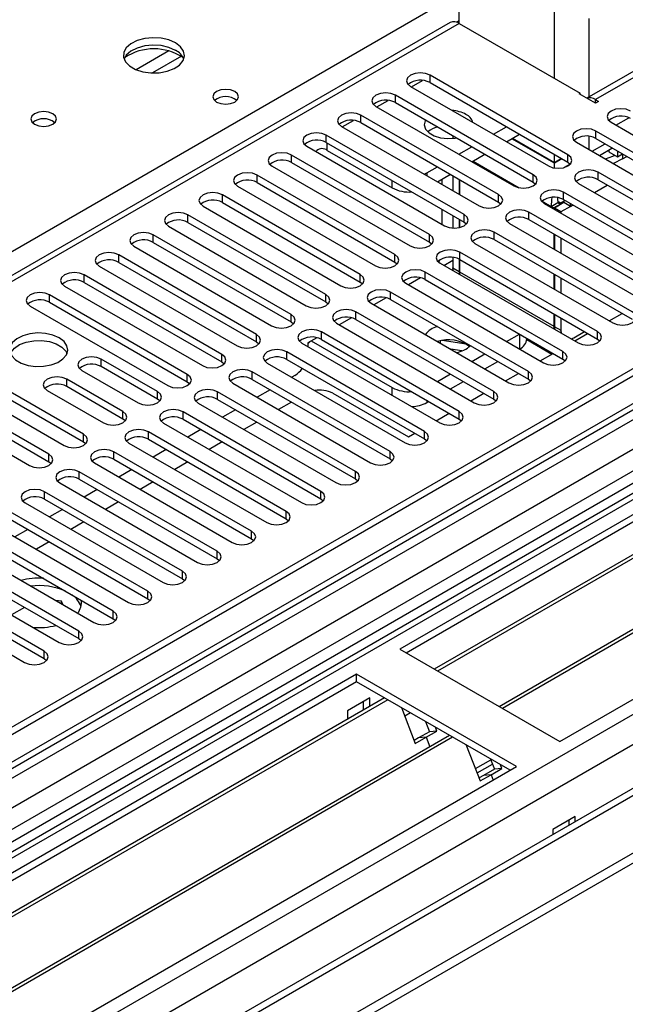
# Model space of a CAD drawing. Units: millimetres. Extents: x 3 to 7353, y 8 to 10403.
# Drawn here: x 1636 to 1735, y 869 to 1030 of the extents above; entities that cross this region are included whole.
import ezdxf

# ---------------------------------------------------------------- set-up
doc = ezdxf.new("R2010")
doc.units = ezdxf.units.MM
doc.header["$LTSCALE"] = 35

msp = doc.modelspace()

# ---------------------------------------------------------------- linework, layer by layer
at = {"color": 7, "linetype": 'Continuous', "lineweight": 25}
for p, q in [((2639.097, 1493.608), (961.84, 525.348)), ((2640.158, 1492.996), (962.9, 524.736)), ((961.486, 445.951), (2766.73, 1488.096)), ((961.486, 444.318), (2766.73, 1486.463)), ((963.34, 519.483), (2639.536, 1487.131)), ((2622.309, 1463.499), (960.077, 503.913)), ((2646.54, 1429.284), (1003.754, 480.924)), ((1934.112, 1062.747), (1698.291, 926.611)), ((1934.112, 1061.522), (1699.352, 925.999)), ((1938.702, 1058.872), (1703.943, 923.349)), ((1939.22, 1058.574), (1704.46, 923.05)), ((1949.316, 1052.745), (1714.557, 917.222)), ((1949.833, 1052.447), (1715.074, 916.923)), ((1724.454, 911.508), (1960.275, 1047.644)), ((1778.993, 1045.649), (1728.879, 1016.719)), ((1708.017, 1028.967), (1708.017, 1040.317)), ((1706.514, 1029.117), (982.881, 611.373)), ((1708.014, 1028.969), (1727.813, 1017.539)), ((1725.78, 1007.487), (1703.241, 1020.498)), ((1703.241, 1019.274), (1725.78, 1006.262)), ((1700.059, 1018.661), (1722.598, 1005.65)), ((1720.123, 1004.221), (1697.584, 1017.233)), ((1727.636, 1017.437), (1727.813, 1017.539)), ((1730.288, 1015.906), (1727.636, 1017.437)), ((1727.813, 1017.335), (1727.813, 1017.539)), ((1730.288, 1016.518), (1730.818, 1016.212)), ((1730.818, 1016.212), (1730.288, 1015.906)), ((1694.402, 1015.396), (1716.941, 1002.384)), ((1697.584, 1016.008), (1720.123, 1002.996)), ((1714.466, 1000.956), (1691.927, 1013.967)), ((1733.648, 1012.334), (1735.747, 1013.545)), ((1688.746, 1012.13), (1711.285, 999.119)), ((1691.927, 1012.742), (1714.466, 999.731)), ((1713.636, 1010.824), (1715.758, 1012.048)), ((1758.926, 994.884), (1730.376, 1011.365)), ((1732.851, 1012.794), (1761.401, 996.312)), ((1708.81, 997.69), (1686.271, 1010.701)), ((1706.953, 1010.599), (1706.953, 1010.17)), ((1715.758, 1009.599), (1717.879, 1010.823)), ((1723.573, 1006.105), (1716.64, 1010.108)), ((1723.573, 1006.187), (1716.71, 1010.149)), ((1730.376, 1010.14), (1758.926, 993.659)), ((1683.089, 1008.865), (1705.628, 995.853)), ((1686.271, 1009.477), (1708.81, 996.465)), ((1686.447, 1008.19), (1697.054, 1002.067)), ((1707.979, 1007.558), (1710.101, 1008.782)), ((1727.194, 1009.528), (1755.744, 993.047)), ((1730.934, 1007.369), (1732.998, 1008.56)), ((1732.483, 1008.263), (1732.483, 1007.983)), ((1733.897, 1008.108), (1733.897, 1007.166)), ((1703.153, 994.424), (1680.614, 1007.436)), ((1710.101, 1006.333), (1712.222, 1007.558)), ((1723.573, 1006.187), (1723.573, 1007.536)), ((1724.742, 1006.861), (1723.573, 1006.187)), ((1724.813, 1006.821), (1723.573, 1006.105)), ((1732.483, 1007.983), (1733.897, 1007.166)), ((1734.746, 1006.799), (1733.221, 1006.049)), ((1733.897, 1007.166), (1734.712, 1007.637)), ((1734.746, 1006.799), (1735.455, 1007.208)), ((1677.432, 1005.599), (1699.971, 992.587)), ((1680.614, 1006.211), (1703.153, 993.2)), ((1702.711, 1004.516), (1704.444, 1005.517)), ((1723.573, 1005.319), (1723.573, 1006.105)), ((1726.163, 1005.967), (1725.189, 1005.405)), ((1725.78, 1006.262), (1726.173, 1005.956)), ((1697.496, 991.159), (1674.957, 1004.17)), ((1702.296, 1004.308), (1702.711, 1004.516)), ((1704.444, 1003.067), (1706.565, 1004.292)), ((1705.186, 1003.495), (1705.186, 1002.639)), ((1706.953, 1004.068), (1706.953, 1001.619)), ((1706.956, 1004.066), (1706.956, 1001.617)), ((1708.014, 1003.456), (1708.014, 1001.007)), ((1708.017, 1003.454), (1708.017, 1001.005)), ((1708.085, 1003.415), (1708.085, 1000.966)), ((1708.088, 1003.413), (1708.088, 1000.964)), ((1753.269, 991.618), (1730.73, 1004.629)), ((1730.73, 1003.405), (1753.269, 990.393)), ((1671.775, 1002.333), (1694.314, 989.322)), ((1674.957, 1002.945), (1697.496, 989.934)), ((1720.123, 1002.996), (1720.517, 1002.69)), ((1727.548, 1002.793), (1750.087, 989.781)), ((1691.839, 987.893), (1669.3, 1000.905)), ((1747.612, 988.352), (1725.073, 1001.364)), ((1725.073, 1000.139), (1747.612, 987.127)), ((1725.134, 999.657), (1725.181, 1000.077)), ((1666.118, 999.068), (1688.657, 986.056)), ((1669.3, 999.68), (1691.839, 986.668)), ((1705.186, 998.557), (1705.186, 996.108)), ((1714.466, 999.731), (1714.86, 999.425)), ((1721.891, 999.527), (1744.43, 986.515)), ((1723.073, 999.045), (1724.134, 999.657)), ((1723.073, 999.045), (1723.503, 998.797)), ((1724.563, 999.41), (1723.503, 998.797)), ((1723.503, 998.797), (1723.503, 998.597)), ((1725.134, 999.657), (1723.573, 998.756)), ((1724.634, 998.144), (1723.573, 998.756)), ((1723.573, 998.756), (1723.573, 998.556)), ((1724.134, 999.657), (1724.563, 999.41)), ((1724.631, 999.615), (1724.485, 999.455)), ((1724.563, 999.41), (1724.563, 999.328)), ((1724.793, 999.461), (1724.631, 999.615)), ((1726.195, 999.045), (1724.634, 998.144)), ((1726.195, 999.045), (1725.134, 999.657)), ((1726.195, 999.045), (1726.194, 999.492)), ((1686.182, 984.627), (1663.643, 997.639)), ((1706.953, 997.537), (1706.953, 995.482)), ((1706.956, 997.535), (1706.956, 995.481)), ((1708.014, 996.924), (1708.014, 995.557)), ((1708.017, 996.923), (1708.017, 995.557)), ((1708.085, 996.884), (1708.085, 995.573)), ((1708.088, 996.882), (1708.088, 995.573)), ((1741.955, 985.087), (1719.416, 998.098)), ((1719.416, 996.873), (1741.955, 983.862)), ((1724.634, 998.144), (1724.634, 997.943)), ((1660.461, 995.802), (1683, 982.791)), ((1663.643, 996.414), (1686.182, 983.403)), ((1708.81, 996.465), (1709.203, 996.159)), ((1716.234, 996.261), (1738.773, 983.25)), ((1802.943, 994.169), (998.564, 529.811)), ((1680.525, 981.362), (1657.986, 994.373)), ((1736.298, 981.821), (1713.759, 994.833)), ((1713.759, 993.608), (1736.298, 980.596)), ((1723.5, 994.516), (1723.5, 992.067)), ((1723.503, 994.514), (1723.503, 992.065)), ((1723.57, 994.475), (1723.57, 992.026)), ((1723.573, 994.474), (1723.573, 992.025)), ((1724.631, 993.863), (1724.631, 991.414)), ((1724.634, 993.861), (1724.634, 991.412)), ((1804.711, 993.148), (998.609, 527.796)), ((1654.804, 992.536), (1677.343, 979.525)), ((1657.986, 993.148), (1680.525, 980.137)), ((1703.153, 993.2), (1703.546, 992.893)), ((1710.577, 992.996), (1733.116, 979.984)), ((1674.869, 978.096), (1652.329, 991.108)), ((1706.953, 990.697), (1706.953, 988.999)), ((1706.956, 990.697), (1706.956, 988.555)), ((1708.014, 990.39), (1708.014, 988.387)), ((1708.017, 990.389), (1708.017, 987.942)), ((1708.085, 990.352), (1708.085, 988.346)), ((1708.088, 990.351), (1708.088, 987.902)), ((1730.642, 978.555), (1708.103, 991.567)), ((1708.103, 990.342), (1730.642, 977.331)), ((1649.148, 989.271), (1671.687, 976.259)), ((1652.329, 989.883), (1674.869, 976.871)), ((1697.496, 989.934), (1697.889, 989.628)), ((1704.921, 989.73), (1727.46, 976.718)), ((1705.499, 989.396), (1706.953, 990.235)), ((1706.956, 988.874), (1706.953, 988.999)), ((1669.212, 974.831), (1646.673, 987.842)), ((1701.709, 987.36), (1699.711, 986.206)), ((1724.985, 975.29), (1702.446, 988.301)), ((1702.446, 987.076), (1724.985, 974.065)), ((1708.088, 988.221), (1708.085, 988.346)), ((1723.5, 987.985), (1723.5, 985.536)), ((1723.503, 987.983), (1723.503, 985.534)), ((1723.57, 987.944), (1723.57, 985.495)), ((1723.573, 987.942), (1723.573, 985.493)), ((1724.631, 987.332), (1724.631, 984.883)), ((1724.634, 987.33), (1724.634, 984.881)), ((1643.491, 986.005), (1666.03, 972.994)), ((1646.673, 986.617), (1669.212, 973.606)), ((1691.839, 986.668), (1692.232, 986.362)), ((1699.264, 986.464), (1721.803, 973.453)), ((1663.555, 971.565), (1641.016, 984.576)), ((1696.052, 984.094), (1694.054, 982.94)), ((1719.328, 972.024), (1696.789, 985.036)), ((1637.834, 982.74), (1660.373, 969.728)), ((1641.016, 983.352), (1663.555, 970.34)), ((1686.182, 983.403), (1686.575, 983.097)), ((1693.607, 983.199), (1716.146, 970.187)), ((1696.789, 983.811), (1719.328, 970.799)), ((1690.396, 980.828), (1688.397, 979.675)), ((1713.671, 968.759), (1691.132, 981.77)), ((1723.5, 981.453), (1723.5, 979.447)), ((1723.503, 981.452), (1723.503, 979.003)), ((1723.57, 981.413), (1723.57, 979.406)), ((1723.573, 981.411), (1723.573, 978.962)), ((1724.631, 980.8), (1724.631, 978.794)), ((1724.634, 980.799), (1724.634, 978.35)), ((1732.557, 980.307), (1734.678, 981.532)), ((1680.525, 980.137), (1680.919, 979.831)), ((1687.95, 979.933), (1710.489, 966.922)), ((1691.132, 980.545), (1713.671, 967.534)), ((1723.573, 979.282), (1723.57, 979.406)), ((1684.739, 977.563), (1683.265, 976.712)), ((1708.014, 965.493), (1685.475, 978.504)), ((1715.763, 976.94), (1717.884, 978.164)), ((1719.085, 977.365), (1719.085, 977.471)), ((1726.752, 977.569), (1728.491, 978.572)), ((1726.9, 977.042), (1729.021, 978.266)), ((1674.869, 976.871), (1675.262, 976.565)), ((1682.293, 976.667), (1704.832, 963.656)), ((1683.265, 976.712), (1683.265, 976.106)), ((1683.831, 977.039), (1697.054, 969.405)), ((1685.475, 977.28), (1708.014, 964.268)), ((1704.629, 976.986), (1704.499, 976.911)), ((1704.936, 976.659), (1704.936, 977.059)), ((1709.134, 976.514), (1705.247, 977.115)), ((1719.081, 977.262), (1723.181, 974.895)), ((1730.642, 977.331), (1731.035, 977.025)), ((1646.584, 961.768), (1624.045, 974.78)), ((1702.357, 962.227), (1679.818, 975.239)), ((1708.458, 975.394), (1706.64, 975.675)), ((1710.106, 973.674), (1712.227, 974.899)), ((1717.884, 975.715), (1717.914, 975.732)), ((1721.243, 973.776), (1723.364, 975.001)), ((1620.863, 972.943), (1643.402, 959.931)), ((1624.045, 973.555), (1646.584, 960.543)), ((1658.683, 968.752), (1649.49, 974.059)), ((1658.683, 967.527), (1649.49, 972.834)), ((1669.212, 973.606), (1669.605, 973.3)), ((1676.636, 973.402), (1699.175, 960.39)), ((1679.818, 974.014), (1702.357, 961.002)), ((1712.227, 972.449), (1714.349, 973.674)), ((1724.985, 974.065), (1725.378, 973.759)), ((1640.927, 958.502), (1618.388, 971.514)), ((1646.308, 972.222), (1655.501, 966.915)), ((1696.7, 958.962), (1674.161, 971.973)), ((1681.144, 971.405), (1680.62, 971.102)), ((1704.449, 970.408), (1706.57, 971.633)), ((1715.586, 970.51), (1717.707, 971.735)), ((1615.206, 969.677), (1637.745, 956.665)), ((1618.388, 970.289), (1640.927, 957.278)), ((1653.026, 965.487), (1643.833, 970.793)), ((1653.026, 964.262), (1643.833, 969.568)), ((1663.555, 970.34), (1663.948, 970.034)), ((1670.979, 970.136), (1693.518, 957.125)), ((1674.161, 970.748), (1696.7, 957.737)), ((1706.571, 969.184), (1708.692, 970.408)), ((1719.328, 970.799), (1719.721, 970.493)), ((1640.652, 968.956), (1649.844, 963.65)), ((1691.044, 955.696), (1668.505, 968.708)), ((1677.084, 969.061), (1674.963, 967.837)), ((1687.331, 968.486), (1699.706, 961.343)), ((1709.929, 967.245), (1712.05, 968.469)), ((1659.076, 967.221), (1658.683, 967.527)), ((1665.323, 966.871), (1687.862, 953.859)), ((1668.505, 967.483), (1691.044, 954.471)), ((1680.584, 967.041), (1678.463, 965.816)), ((1702.711, 966.955), (1703.035, 967.143)), ((1713.671, 967.534), (1714.064, 967.228)), ((1685.387, 952.43), (1662.848, 965.442)), ((1671.427, 965.795), (1669.306, 964.571)), ((1704.272, 963.979), (1706.393, 965.204)), ((1653.419, 963.956), (1653.026, 964.262)), ((1659.666, 963.605), (1682.205, 950.593)), ((1662.848, 964.217), (1685.387, 951.206)), ((1674.927, 963.775), (1672.806, 962.55)), ((1708.014, 964.268), (1708.407, 963.962)), ((1679.73, 949.165), (1657.191, 962.176)), ((1665.77, 962.53), (1663.649, 961.305)), ((1699.706, 961.343), (1700.737, 961.938)), ((1646.584, 960.543), (1646.978, 960.237)), ((1654.009, 960.339), (1676.548, 947.328)), ((1657.191, 960.951), (1679.73, 947.94)), ((1669.27, 960.509), (1667.149, 959.285)), ((1702.357, 961.002), (1702.751, 960.696)), ((1674.073, 945.899), (1651.534, 958.911)), ((1660.114, 959.264), (1657.992, 958.04)), ((1640.927, 957.278), (1641.321, 956.972)), ((1648.352, 957.074), (1670.891, 944.062)), ((1651.534, 957.686), (1674.073, 944.674)), ((1663.613, 957.244), (1661.492, 956.019)), ((1696.7, 957.737), (1697.094, 957.431)), ((1668.416, 942.633), (1645.877, 955.645)), ((1654.457, 955.999), (1652.336, 954.774)), ((1642.695, 953.808), (1665.234, 940.797)), ((1645.877, 954.42), (1668.416, 941.409)), ((1657.957, 953.978), (1655.836, 952.754)), ((1691.044, 954.471), (1691.437, 954.165)), ((1662.759, 939.368), (1640.22, 952.379)), ((1648.8, 952.733), (1646.679, 951.508)), ((1637.038, 950.542), (1659.577, 937.531)), ((1640.22, 951.154), (1662.759, 938.143)), ((1652.3, 950.712), (1650.179, 949.488)), ((1685.387, 951.206), (1685.78, 950.899)), ((1657.102, 936.102), (1634.563, 949.114)), ((1643.143, 949.467), (1641.022, 948.243)), ((1631.381, 947.277), (1653.921, 934.265)), ((1634.563, 947.889), (1657.102, 934.877)), ((1646.643, 947.447), (1644.522, 946.222)), ((1679.73, 947.94), (1680.123, 947.634)), ((1651.446, 932.837), (1628.907, 945.848)), ((1637.486, 946.202), (1635.365, 944.977)), ((1625.725, 944.011), (1648.264, 931)), ((1628.907, 944.623), (1651.446, 931.612)), ((1640.986, 944.181), (1638.865, 942.957)), ((1674.073, 944.674), (1674.466, 944.368)), ((1645.789, 929.571), (1623.25, 942.582)), ((1620.068, 940.746), (1642.607, 927.734)), ((1623.25, 941.358), (1645.789, 928.346)), ((1668.416, 941.409), (1668.809, 941.103)), ((1640.132, 926.305), (1617.593, 939.317)), ((1614.411, 937.48), (1636.95, 924.468)), ((1617.593, 938.092), (1640.132, 925.08)), ((1662.759, 938.143), (1663.153, 937.837)), ((1642.963, 934.464), (1642.006, 934.612)), ((1643.219, 933.912), (1642.963, 934.464)), ((1642.963, 934.06), (1642.963, 934.464)), ((1657.102, 934.877), (1657.496, 934.571)), ((1636.921, 933.466), (1634.799, 932.241)), ((1651.446, 931.612), (1651.839, 931.306)), ((1645.789, 928.346), (1646.182, 928.04)), ((1698.291, 926.611), (1724.454, 911.508)), ((1640.132, 925.08), (1640.525, 924.774)), ((1691.22, 922.529), (1455.4, 786.393)), ((1691.22, 921.304), (1456.461, 785.781)), ((1717.383, 907.426), (1691.22, 922.529)), ((1691.22, 921.304), (1691.22, 922.529)), ((1716.323, 906.813), (1691.22, 921.304)), ((1695.811, 918.654), (1461.052, 783.131)), ((1696.328, 918.356), (1461.569, 782.832)), ((1693.412, 918.65), (1689.735, 916.527)), ((1692.352, 916.657), (1692.352, 918.038)), ((1693.412, 917.27), (1693.412, 918.65)), ((1689.735, 916.527), (1689.735, 915.147)), ((1698.562, 917.066), (1700.838, 911.199)), ((1700.061, 916.201), (1699.11, 915.652)), ((1702.505, 914.79), (1703.149, 913.131)), ((1703.149, 913.131), (1701.381, 912.111)), ((1702.606, 912.22), (1704.373, 913.241)), ((1704.373, 913.241), (1703.149, 913.131)), ((1704.373, 913.241), (1704.138, 913.847)), ((1706.425, 912.527), (1471.665, 777.004)), ((1706.942, 912.228), (1472.183, 776.705)), ((1701.381, 912.111), (1700.648, 911.688)), ((1700.838, 911.199), (1702.606, 912.22)), ((1702.606, 912.22), (1701.381, 912.111)), ((1702.606, 912.22), (1703.207, 910.67)), ((1709.175, 910.939), (1711.452, 905.072)), ((1710.661, 907.111), (1713.161, 908.554)), ((1713.119, 908.663), (1713.762, 907.004)), ((1481.563, 771.29), (1717.383, 907.426)), ((1710.937, 906.398), (1713.437, 907.841)), ((1713.762, 907.004), (1711.995, 905.983)), ((1713.219, 906.093), (1714.987, 907.113)), ((1714.987, 907.113), (1713.762, 907.004)), ((1714.987, 907.113), (1714.752, 907.72)), ((1711.995, 905.983), (1711.262, 905.561)), ((1711.452, 905.072), (1713.219, 906.093)), ((1713.219, 906.093), (1711.995, 905.983)), ((1713.219, 906.093), (1713.559, 905.218)), ((1727, 899.26), (1723.323, 897.137)), ((1725.939, 898.648), (1725.939, 897.833)), ((1727, 898.445), (1727, 899.26)), ((1723.323, 897.137), (1723.323, 896.322))]:
    msp.add_line(p, q, dxfattribs=at)
at = {"color": 8, "linetype": 'Continuous', "lineweight": 25}
for p, q in [((960.779, 468.198), (2728.192, 1488.504)), ((2666.674, 1488.096), (961.486, 503.712)), ((961.84, 517.021), (2644.754, 1488.547)), ((2640.158, 1488.505), (962.9, 520.245)), ((962.052, 464.034), (2731.162, 1485.32)), ((2646.875, 1484.873), (963.961, 513.347)), ((1005.504, 480.75), (2706.449, 1462.685)), ((1780.493, 1045.501), (1730.288, 1016.518)), ((1369.487, 838.48), (1708.017, 1033.909)), ((1723.573, 1019.987), (1723.573, 1031.336)), ((1708.014, 1028.969), (984.29, 611.172)), ((1707.581, 1029.167), (1708.017, 1029.419)), ((1729.23, 1029.785), (1729.23, 1016.922)), ((1660.54, 1024.456), (1655.215, 1021.383)), ((1662.58, 1023.593), (1657.846, 1020.86)), ((1700.201, 1018.579), (1702.03, 1019.635)), ((1703.241, 1019.274), (1703.241, 1020.498)), ((1694.544, 1015.314), (1696.374, 1016.37)), ((1697.584, 1016.008), (1697.584, 1017.233)), ((1730.288, 1015.906), (1730.288, 1016.518)), ((1688.888, 1012.048), (1690.717, 1013.104)), ((1691.927, 1012.742), (1691.927, 1013.967)), ((1730.376, 1010.14), (1730.376, 1011.365)), ((1686.271, 1009.477), (1686.271, 1010.701)), ((1729.23, 1010.495), (1729.23, 1008.353)), ((1686.447, 1008.19), (1686.447, 1009.375)), ((1729.762, 1008.045), (1731.884, 1009.27)), ((1680.614, 1006.211), (1680.614, 1007.436)), ((1710.275, 1006.433), (1717.838, 1002.067)), ((1725.78, 1006.262), (1725.78, 1007.487)), ((1734.746, 1007.618), (1734.746, 1006.799)), ((1674.957, 1002.945), (1674.957, 1004.17)), ((1697.054, 1002.067), (1697.054, 1003.252)), ((1702.711, 1004.516), (1702.711, 1004.068)), ((1720.123, 1002.996), (1720.123, 1004.221)), ((1730.73, 1003.405), (1730.73, 1004.629)), ((1730.117, 1001.309), (1732.238, 1002.534)), ((1669.3, 999.68), (1669.3, 1000.905)), ((1714.466, 999.731), (1714.466, 1000.956)), ((1724.631, 999.615), (1725.306, 1000.005)), ((1725.073, 1000.139), (1725.073, 1001.364)), ((1721.575, 999.91), (1723.073, 999.045)), ((1724.108, 999.917), (1724.631, 999.615)), ((1726.195, 999.045), (1726.581, 999.268)), ((1663.643, 996.414), (1663.643, 997.639)), ((1708.81, 996.465), (1708.81, 997.69)), ((1719.416, 996.873), (1719.416, 998.098)), ((1657.986, 993.148), (1657.986, 994.373)), ((1703.153, 993.2), (1703.153, 994.424)), ((1713.759, 993.608), (1713.759, 994.833)), ((1652.329, 989.883), (1652.329, 991.108)), ((1697.496, 989.934), (1697.496, 991.159)), ((1708.103, 990.342), (1708.103, 991.567)), ((1706.953, 988.999), (1708.014, 988.387)), ((1646.673, 986.617), (1646.673, 987.842)), ((1691.839, 986.668), (1691.839, 987.893)), ((1702.446, 987.076), (1702.446, 988.301)), ((1708.085, 988.346), (1723.5, 979.447)), ((1641.016, 983.352), (1641.016, 984.576)), ((1686.182, 983.403), (1686.182, 984.627)), ((1696.789, 983.811), (1696.789, 985.036)), ((1680.525, 980.137), (1680.525, 981.362)), ((1691.132, 980.545), (1691.132, 981.77)), ((1723.57, 979.406), (1724.631, 978.794)), ((1674.869, 976.871), (1674.869, 978.096)), ((1685.475, 977.28), (1685.475, 978.504)), ((1717.914, 975.732), (1717.914, 978.147)), ((1730.642, 977.331), (1730.642, 978.555)), ((1669.212, 973.606), (1669.212, 974.831)), ((1679.818, 974.014), (1679.818, 975.239)), ((1724.985, 974.065), (1724.985, 975.29)), ((1649.49, 972.834), (1649.49, 974.059)), ((1663.555, 970.34), (1663.555, 971.565)), ((1674.161, 970.748), (1674.161, 971.973)), ((1719.328, 970.799), (1719.328, 972.024)), ((1643.833, 969.568), (1643.833, 970.793)), ((1697.054, 968.146), (1697.054, 969.405)), ((1658.683, 967.527), (1658.683, 968.752)), ((1668.505, 967.483), (1668.505, 968.708)), ((1713.671, 967.534), (1713.671, 968.759)), ((1702.711, 967.33), (1702.711, 966.955)), ((1653.026, 964.262), (1653.026, 965.487)), ((1662.848, 964.217), (1662.848, 965.442)), ((1708.014, 964.268), (1708.014, 965.493)), ((1646.584, 960.543), (1646.584, 961.768)), ((1657.191, 960.951), (1657.191, 962.176)), ((1702.357, 961.002), (1702.357, 962.227)), ((1640.927, 957.278), (1640.927, 958.502)), ((1651.534, 957.686), (1651.534, 958.911)), ((1696.7, 957.737), (1696.7, 958.962)), ((1645.877, 954.42), (1645.877, 955.645)), ((1691.044, 954.471), (1691.044, 955.696)), ((1640.22, 951.154), (1640.22, 952.379)), ((1685.387, 951.206), (1685.387, 952.43)), ((1679.73, 947.94), (1679.73, 949.165)), ((1674.073, 944.674), (1674.073, 945.899)), ((1668.416, 941.409), (1668.416, 942.633)), ((1662.759, 938.143), (1662.759, 939.368)), ((1657.102, 934.877), (1657.102, 936.102)), ((1651.446, 931.612), (1651.446, 932.837)), ((1645.789, 928.346), (1645.789, 929.571)), ((1640.132, 925.08), (1640.132, 926.305))]:
    msp.add_line(p, q, dxfattribs=at)
at = {"color": 7, "linetype": 'Continuous', "lineweight": 25, "flags": 128}
for points in [[(1661.629, 1025.784), (1660.543, 1026.259), (1659.277, 1026.547), (1657.922, 1026.628), (1656.58, 1026.494), (1655.351, 1026.157), (1654.324, 1025.64), (1653.578, 1024.983), (1653.166, 1024.234), (1653.119, 1023.448), (1653.442, 1022.684), (1654.109, 1021.999), (1655.072, 1021.443), (1656.259, 1021.058), (1657.582, 1020.872), (1658.943, 1020.899), (1660.24, 1021.136), (1661.379, 1021.568), (1662.274, 1022.16), (1662.859, 1022.87), (1663.09, 1023.645), (1662.951, 1024.427), (1662.451, 1025.158), (1661.629, 1025.784)], [(1661.629, 1024.559), (1660.543, 1025.034), (1659.277, 1025.323), (1657.922, 1025.403), (1656.58, 1025.269), (1655.351, 1024.932), (1654.324, 1024.415), (1653.578, 1023.758), (1653.207, 1023.131)], [(1703.241, 1020.498), (1702.511, 1020.78), (1701.65, 1020.879), (1700.789, 1020.78), (1700.059, 1020.498), (1699.571, 1020.077), (1699.4, 1019.58), (1699.571, 1019.083), (1700.059, 1018.661)], [(1671.315, 1017.824), (1670.634, 1018.087), (1669.83, 1018.18), (1669.027, 1018.087), (1668.345, 1017.824), (1667.89, 1017.431), (1667.73, 1016.967), (1667.89, 1016.503), (1668.345, 1016.11), (1669.027, 1015.847), (1669.83, 1015.755), (1670.634, 1015.847), (1671.315, 1016.11), (1671.771, 1016.503), (1671.93, 1016.967), (1671.771, 1017.431), (1671.315, 1017.824)], [(1697.584, 1017.233), (1696.854, 1017.514), (1695.993, 1017.613), (1695.132, 1017.514), (1694.402, 1017.233), (1693.915, 1016.811), (1693.743, 1016.314), (1693.915, 1015.817), (1694.402, 1015.396)], [(1641.547, 1014.191), (1640.865, 1014.454), (1640.062, 1014.546), (1639.258, 1014.454), (1638.577, 1014.191), (1638.122, 1013.798), (1637.962, 1013.334), (1638.122, 1012.87), (1638.577, 1012.477), (1639.258, 1012.214), (1640.062, 1012.122), (1640.865, 1012.214), (1641.547, 1012.477), (1642.002, 1012.87), (1642.162, 1013.334), (1642.002, 1013.798), (1641.547, 1014.191)], [(1736.033, 1014.63), (1735.303, 1014.912), (1734.442, 1015.011), (1733.581, 1014.912), (1732.851, 1014.63), (1732.364, 1014.209), (1732.192, 1013.712), (1732.364, 1013.215), (1732.851, 1012.794)], [(1691.927, 1013.967), (1691.198, 1014.249), (1690.336, 1014.348), (1689.475, 1014.249), (1688.746, 1013.967), (1688.258, 1013.546), (1688.087, 1013.049), (1688.258, 1012.552), (1688.746, 1012.13)], [(1702.497, 1013.172), (1702.432, 1013.045), (1702.299, 1012.361), (1702.52, 1011.685), (1703.077, 1011.077), (1703.921, 1010.59), (1704.975, 1010.268), (1706.146, 1010.14), (1707.331, 1010.217), (1707.55, 1010.255)], [(1730.376, 1011.365), (1729.646, 1011.646), (1728.785, 1011.745), (1727.924, 1011.646), (1727.194, 1011.365), (1726.707, 1010.943), (1726.535, 1010.446), (1726.707, 1009.949), (1727.194, 1009.528)], [(1686.271, 1010.701), (1685.541, 1010.983), (1684.68, 1011.082), (1683.819, 1010.983), (1683.089, 1010.701), (1682.601, 1010.28), (1682.43, 1009.783), (1682.601, 1009.286), (1683.089, 1008.865)], [(1732.998, 1008.56), (1732.998, 1008.56), (1733.054, 1008.594)], [(1680.614, 1007.436), (1679.884, 1007.717), (1679.023, 1007.816), (1678.162, 1007.717), (1677.432, 1007.436), (1676.944, 1007.014), (1676.773, 1006.517), (1676.944, 1006.02), (1677.432, 1005.599)], [(1722.598, 1005.65), (1723.328, 1005.368), (1724.189, 1005.27), (1725.05, 1005.368), (1725.78, 1005.65), (1726.268, 1006.071), (1726.439, 1006.568), (1726.268, 1007.065), (1725.78, 1007.487)], [(1731.92, 1006.8), (1733.117, 1007.231), (1733.502, 1007.394)], [(1730.73, 1004.629), (1730, 1004.911), (1729.139, 1005.01), (1728.278, 1004.911), (1727.548, 1004.629), (1727.06, 1004.208), (1726.889, 1003.711), (1727.06, 1003.214), (1727.548, 1002.793)], [(1674.957, 1004.17), (1674.227, 1004.452), (1673.366, 1004.551), (1672.505, 1004.452), (1671.775, 1004.17), (1671.287, 1003.749), (1671.116, 1003.252), (1671.287, 1002.755), (1671.775, 1002.333)], [(1716.941, 1002.384), (1717.671, 1002.103), (1718.532, 1002.004), (1719.393, 1002.103), (1720.123, 1002.384), (1720.611, 1002.806), (1720.782, 1003.303), (1720.611, 1003.8), (1720.123, 1004.221)], [(1725.073, 1001.364), (1724.343, 1001.645), (1723.482, 1001.744), (1722.621, 1001.645), (1721.891, 1001.364), (1721.403, 1000.942), (1721.232, 1000.445), (1721.403, 999.948), (1721.891, 999.527)], [(1669.3, 1000.905), (1668.57, 1001.186), (1667.709, 1001.285), (1666.848, 1001.186), (1666.118, 1000.905), (1665.63, 1000.483), (1665.459, 999.986), (1665.63, 999.489), (1666.118, 999.068)], [(1711.285, 999.119), (1712.014, 998.837), (1712.876, 998.738), (1713.737, 998.837), (1714.467, 999.119), (1714.954, 999.54), (1715.126, 1000.037), (1714.954, 1000.534), (1714.466, 1000.956)], [(1723.186, 1000.482), (1723.095, 1000.157), (1723.073, 999.045)], [(1724.102, 1000.443), (1724.075, 1000.254), (1724.134, 999.657)], [(1719.416, 998.098), (1718.686, 998.38), (1717.825, 998.479), (1716.964, 998.38), (1716.234, 998.098), (1715.747, 997.677), (1715.575, 997.18), (1715.747, 996.683), (1716.234, 996.261)], [(1663.643, 997.639), (1662.913, 997.92), (1662.052, 998.019), (1661.191, 997.921), (1660.461, 997.639), (1659.974, 997.218), (1659.802, 996.72), (1659.973, 996.223), (1660.461, 995.802)], [(1705.628, 995.853), (1706.358, 995.571), (1707.219, 995.473), (1708.08, 995.571), (1708.81, 995.853), (1709.297, 996.274), (1709.469, 996.771), (1709.297, 997.269), (1708.81, 997.69)], [(1713.759, 994.833), (1713.029, 995.114), (1712.168, 995.213), (1711.307, 995.114), (1710.577, 994.833), (1710.09, 994.411), (1709.918, 993.914), (1710.09, 993.417), (1710.577, 992.996)], [(1657.986, 994.373), (1657.256, 994.655), (1656.395, 994.754), (1655.534, 994.655), (1654.804, 994.373), (1654.317, 993.952), (1654.145, 993.455), (1654.317, 992.958), (1654.804, 992.536)], [(1699.971, 992.587), (1700.701, 992.306), (1701.562, 992.207), (1702.423, 992.306), (1703.153, 992.587), (1703.641, 993.009), (1703.812, 993.506), (1703.641, 994.003), (1703.153, 994.424)], [(1708.103, 991.567), (1707.373, 991.848), (1706.512, 991.947), (1705.651, 991.848), (1704.921, 991.567), (1704.433, 991.145), (1704.262, 990.648), (1704.433, 990.151), (1704.921, 989.73)], [(1652.329, 991.108), (1651.6, 991.389), (1650.738, 991.488), (1649.877, 991.389), (1649.148, 991.108), (1648.66, 990.686), (1648.489, 990.189), (1648.66, 989.692), (1649.148, 989.271)], [(1694.314, 989.322), (1695.044, 989.04), (1695.905, 988.941), (1696.766, 989.04), (1697.496, 989.322), (1697.984, 989.743), (1698.155, 990.24), (1697.984, 990.737), (1697.496, 991.159)], [(1704.664, 989.907), (1704.828, 990.249), (1704.85, 990.299)], [(1702.446, 988.301), (1701.716, 988.583), (1700.855, 988.682), (1699.994, 988.583), (1699.264, 988.301), (1698.776, 987.88), (1698.605, 987.383), (1698.776, 986.886), (1699.264, 986.464)], [(1646.673, 987.842), (1645.943, 988.124), (1645.082, 988.222), (1644.221, 988.124), (1643.491, 987.842), (1643.003, 987.421), (1642.832, 986.924), (1643.003, 986.427), (1643.491, 986.005)], [(1688.657, 986.056), (1689.387, 985.775), (1690.248, 985.676), (1691.109, 985.775), (1691.839, 986.056), (1692.327, 986.478), (1692.498, 986.975), (1692.327, 987.472), (1691.839, 987.893)], [(1708.014, 988.387), (1708.055, 987.932), (1708.057, 987.919)], [(1641.016, 984.576), (1640.286, 984.858), (1639.425, 984.957), (1638.564, 984.858), (1637.834, 984.576), (1637.346, 984.155), (1637.175, 983.658), (1637.346, 983.161), (1637.834, 982.74)], [(1683, 982.791), (1683.73, 982.509), (1684.591, 982.41), (1685.452, 982.509), (1686.182, 982.791), (1686.67, 983.212), (1686.841, 983.709), (1686.67, 984.206), (1686.182, 984.627)], [(1696.789, 985.036), (1696.059, 985.317), (1695.198, 985.416), (1694.337, 985.317), (1693.607, 985.036), (1693.119, 984.614), (1692.948, 984.117), (1693.119, 983.62), (1693.607, 983.199)], [(1677.343, 979.525), (1678.073, 979.243), (1678.934, 979.144), (1679.795, 979.243), (1680.525, 979.525), (1681.013, 979.946), (1681.184, 980.443), (1681.013, 980.94), (1680.525, 981.362)], [(1691.132, 981.77), (1690.402, 982.052), (1689.541, 982.15), (1688.68, 982.052), (1687.95, 981.77), (1687.462, 981.349), (1687.291, 980.852), (1687.462, 980.354), (1687.95, 979.933)], [(1733.116, 979.984), (1733.846, 979.703), (1734.707, 979.604), (1735.568, 979.703), (1736.298, 979.984), (1736.786, 980.406), (1736.957, 980.903), (1736.786, 981.4), (1736.298, 981.821)], [(1723.5, 979.447), (1723.541, 978.993), (1723.543, 978.979)], [(1642.607, 977.535), (1641.576, 977.986), (1640.373, 978.26), (1639.086, 978.336), (1637.811, 978.21), (1636.643, 977.889), (1635.668, 977.398), (1634.958, 976.774), (1634.567, 976.062), (1634.523, 975.315), (1634.829, 974.59), (1635.463, 973.939), (1636.378, 973.411), (1637.505, 973.045), (1638.762, 972.868), (1640.055, 972.894), (1641.288, 973.12), (1642.37, 973.529), (1643.22, 974.092), (1643.775, 974.766), (1643.995, 975.502), (1643.863, 976.245), (1643.388, 976.94), (1642.607, 977.535)], [(1671.687, 976.259), (1672.416, 975.978), (1673.278, 975.879), (1674.139, 975.978), (1674.869, 976.259), (1675.356, 976.681), (1675.528, 977.178), (1675.356, 977.675), (1674.869, 978.096)], [(1685.475, 978.504), (1684.745, 978.786), (1683.884, 978.885), (1683.023, 978.786), (1682.293, 978.504), (1681.805, 978.083), (1681.634, 977.586), (1681.805, 977.089), (1682.293, 976.667)], [(1724.631, 978.794), (1724.672, 978.339), (1724.674, 978.326)], [(1726.326, 977.373), (1726.339, 977.377), (1726.752, 977.569)], [(1727.46, 976.718), (1728.19, 976.437), (1729.051, 976.338), (1729.912, 976.437), (1730.642, 976.718), (1731.129, 977.14), (1731.301, 977.637), (1731.129, 978.134), (1730.642, 978.555)], [(1634.618, 974.984), (1634.721, 975.201), (1635.276, 975.875), (1636.126, 976.438), (1637.208, 976.847), (1638.441, 977.073), (1639.734, 977.099), (1640.991, 976.922), (1642.118, 976.556), (1643.033, 976.028), (1643.667, 975.377), (1643.878, 974.984)], [(1683.265, 976.574), (1683.611, 976.893), (1683.642, 976.929)], [(1649.49, 974.059), (1648.76, 974.34), (1647.899, 974.439), (1647.038, 974.341), (1646.308, 974.059), (1645.821, 973.638), (1645.649, 973.141), (1645.821, 972.643), (1646.308, 972.222)], [(1666.03, 972.994), (1666.76, 972.712), (1667.621, 972.613), (1668.482, 972.712), (1669.212, 972.994), (1669.699, 973.415), (1669.871, 973.912), (1669.699, 974.409), (1669.212, 974.831)], [(1679.818, 975.239), (1679.088, 975.52), (1678.227, 975.619), (1677.366, 975.52), (1676.636, 975.239), (1676.149, 974.817), (1675.977, 974.32), (1676.149, 973.823), (1676.636, 973.402)], [(1721.803, 973.453), (1722.533, 973.171), (1723.394, 973.072), (1724.255, 973.171), (1724.985, 973.453), (1725.472, 973.874), (1725.644, 974.371), (1725.472, 974.868), (1724.985, 975.29)], [(1722.994, 975.003), (1723.031, 975.052), (1723.102, 975.152)], [(1643.833, 970.793), (1643.104, 971.075), (1642.242, 971.174), (1641.381, 971.075), (1640.651, 970.793), (1640.164, 970.372), (1639.992, 969.875), (1640.164, 969.378), (1640.652, 968.956)], [(1660.373, 969.728), (1661.103, 969.446), (1661.964, 969.348), (1662.825, 969.446), (1663.555, 969.728), (1664.043, 970.149), (1664.214, 970.646), (1664.043, 971.144), (1663.555, 971.565)], [(1674.161, 971.973), (1673.431, 972.255), (1672.57, 972.354), (1671.709, 972.255), (1670.979, 971.973), (1670.492, 971.552), (1670.32, 971.055), (1670.492, 970.558), (1670.979, 970.136)], [(1716.146, 970.187), (1716.876, 969.906), (1717.737, 969.807), (1718.598, 969.906), (1719.328, 970.187), (1719.816, 970.609), (1719.987, 971.106), (1719.816, 971.603), (1719.328, 972.024)], [(1655.501, 966.915), (1656.231, 966.634), (1657.092, 966.535), (1657.953, 966.634), (1658.683, 966.915), (1659.17, 967.337), (1659.342, 967.834), (1659.17, 968.331), (1658.683, 968.752)], [(1668.505, 968.708), (1667.775, 968.989), (1666.914, 969.088), (1666.053, 968.989), (1665.323, 968.707), (1664.835, 968.286), (1664.664, 967.789), (1664.835, 967.292), (1665.323, 966.871)], [(1710.489, 966.922), (1711.219, 966.64), (1712.08, 966.541), (1712.941, 966.64), (1713.671, 966.922), (1714.159, 967.343), (1714.33, 967.84), (1714.159, 968.337), (1713.671, 968.759)], [(1649.844, 963.65), (1650.574, 963.368), (1651.435, 963.269), (1652.296, 963.368), (1653.026, 963.65), (1653.514, 964.071), (1653.685, 964.568), (1653.514, 965.065), (1653.026, 965.487)], [(1662.848, 965.442), (1662.118, 965.723), (1661.257, 965.822), (1660.396, 965.723), (1659.666, 965.442), (1659.178, 965.02), (1659.007, 964.523), (1659.178, 964.026), (1659.666, 963.605)], [(1704.832, 963.656), (1705.562, 963.374), (1706.423, 963.276), (1707.284, 963.374), (1708.014, 963.656), (1708.502, 964.077), (1708.673, 964.574), (1708.502, 965.071), (1708.014, 965.493)], [(1643.402, 959.931), (1644.132, 959.65), (1644.993, 959.551), (1645.854, 959.65), (1646.584, 959.931), (1647.072, 960.353), (1647.243, 960.85), (1647.072, 961.347), (1646.584, 961.768)], [(1657.191, 962.176), (1656.461, 962.458), (1655.6, 962.557), (1654.739, 962.458), (1654.009, 962.176), (1653.521, 961.755), (1653.35, 961.258), (1653.521, 960.761), (1654.009, 960.339)], [(1699.175, 960.39), (1699.905, 960.109), (1700.766, 960.01), (1701.627, 960.109), (1702.357, 960.39), (1702.845, 960.812), (1703.016, 961.309), (1702.845, 961.806), (1702.357, 962.227)], [(1637.745, 956.665), (1638.475, 956.384), (1639.336, 956.285), (1640.197, 956.384), (1640.927, 956.665), (1641.415, 957.087), (1641.586, 957.584), (1641.415, 958.081), (1640.927, 958.502)], [(1651.534, 958.911), (1650.804, 959.192), (1649.943, 959.291), (1649.082, 959.192), (1648.352, 958.911), (1647.864, 958.489), (1647.693, 957.992), (1647.864, 957.495), (1648.352, 957.074)], [(1693.518, 957.125), (1694.248, 956.843), (1695.109, 956.744), (1695.97, 956.843), (1696.7, 957.125), (1697.188, 957.546), (1697.359, 958.043), (1697.188, 958.54), (1696.7, 958.962)], [(1645.877, 955.645), (1645.147, 955.927), (1644.286, 956.025), (1643.425, 955.927), (1642.695, 955.645), (1642.207, 955.224), (1642.036, 954.727), (1642.207, 954.229), (1642.695, 953.808)], [(1687.862, 953.859), (1688.592, 953.578), (1689.453, 953.479), (1690.314, 953.577), (1691.044, 953.859), (1691.531, 954.28), (1691.703, 954.777), (1691.531, 955.275), (1691.044, 955.696)], [(1640.22, 952.379), (1639.49, 952.661), (1638.629, 952.76), (1637.768, 952.661), (1637.038, 952.379), (1636.551, 951.958), (1636.379, 951.461), (1636.551, 950.964), (1637.038, 950.542)], [(1682.205, 950.593), (1682.935, 950.312), (1683.796, 950.213), (1684.657, 950.312), (1685.387, 950.593), (1685.874, 951.015), (1686.046, 951.512), (1685.874, 952.009), (1685.387, 952.43)], [(1676.548, 947.328), (1677.278, 947.046), (1678.139, 946.947), (1679, 947.046), (1679.73, 947.328), (1680.218, 947.749), (1680.389, 948.246), (1680.218, 948.743), (1679.73, 949.165)], [(1670.891, 944.062), (1671.621, 943.781), (1672.482, 943.682), (1673.343, 943.781), (1674.073, 944.062), (1674.561, 944.484), (1674.732, 944.981), (1674.561, 945.478), (1674.073, 945.899)], [(1665.234, 940.797), (1665.964, 940.515), (1666.825, 940.416), (1667.686, 940.515), (1668.416, 940.797), (1668.904, 941.218), (1669.075, 941.715), (1668.904, 942.212), (1668.416, 942.633)], [(1659.577, 937.531), (1660.307, 937.249), (1661.168, 937.15), (1662.029, 937.249), (1662.759, 937.531), (1663.247, 937.952), (1663.418, 938.449), (1663.247, 938.946), (1662.759, 939.368)], [(1653.921, 934.265), (1654.65, 933.984), (1655.511, 933.885), (1656.373, 933.984), (1657.102, 934.265), (1657.59, 934.687), (1657.761, 935.184), (1657.59, 935.681), (1657.102, 936.102)], [(1648.264, 931), (1648.994, 930.718), (1649.855, 930.619), (1650.716, 930.718), (1651.446, 931), (1651.933, 931.421), (1652.105, 931.918), (1651.933, 932.415), (1651.446, 932.837)], [(1642.607, 927.734), (1643.337, 927.452), (1644.198, 927.354), (1645.059, 927.452), (1645.789, 927.734), (1646.276, 928.155), (1646.448, 928.652), (1646.277, 929.15), (1645.789, 929.571)], [(1636.95, 924.468), (1637.68, 924.187), (1638.541, 924.088), (1639.402, 924.187), (1640.132, 924.468), (1640.62, 924.89), (1640.791, 925.387), (1640.62, 925.884), (1640.132, 926.305)]]:
    msp.add_lwpolyline(points, dxfattribs=at)
at = {"color": 7, "linetype": 'Continuous', "lineweight": 25}
for centre, radius, start, end in [((1707.135, 1027.742), 1.509, 54.38001, 114.30981), ((1658.093, 1016.006), 8.795, 57.23772, 122.7625), ((1660.427, 1022.071), 2.764, 22.55579, 64.22739), ((1701.678, 1016.495), 3.188, 60.64631, 129.13977), ((1669.83, 1014.154), 2.851, 50.53249, 129.46828), ((1696.021, 1013.229), 3.188, 60.64563, 129.13914), ((1729.394, 1015.248), 1.553, 54.84623, 109.1177), ((1706.451, 1009.065), 5.684, 61.94326, 85.84174), ((1640.062, 1010.521), 2.851, 50.53062, 129.46861), ((1690.365, 1009.964), 3.188, 60.64341, 129.14136), ((1708.249, 1012.179), 2.094, 16.54809, 65.271), ((1734.466, 1010.683), 3.142, 60.06637, 129.71994), ((1705.524, 1008.17), 4.022, 105.52981, 130.63361), ((1684.708, 1006.698), 3.188, 60.64341, 129.14136), ((1728.809, 1007.417), 3.142, 60.06656, 129.71975), ((1685.606, 1007.154), 1.334, 50.90258, 133.95907), ((1679.051, 1003.432), 3.188, 60.64717, 129.13892), ((1673.394, 1000.167), 3.188, 60.64613, 129.13996), ((1729.167, 1000.626), 3.188, 60.64631, 129.13977), ((1699.816, 1007.314), 5.93, 242.23782, 274.2912), ((1667.737, 996.901), 3.188, 60.64631, 129.13977), ((1723.51, 997.36), 3.188, 60.64563, 129.13914), ((1662.08, 993.635), 3.188, 60.64631, 129.13977), ((1717.853, 994.095), 3.188, 60.64341, 129.14136), ((1656.424, 990.37), 3.188, 60.64563, 129.13914), ((1712.197, 990.829), 3.188, 60.64341, 129.14136), ((1650.767, 987.104), 3.188, 60.64341, 129.14136), ((1706.54, 987.563), 3.188, 60.64717, 129.13892), ((1700.883, 984.298), 3.188, 60.64613, 129.13996), ((1645.11, 983.839), 3.188, 60.64341, 129.14136), ((1695.226, 981.032), 3.188, 60.64631, 129.13977), ((1639.453, 980.573), 3.188, 60.64717, 129.13892), ((1689.569, 977.766), 3.188, 60.64631, 129.13977), ((1705.205, 976.17), 3.303, 103.15787, 144.99201), ((1683.912, 974.501), 3.188, 60.64563, 129.13914), ((1706.275, 971.478), 5.754, 53.63389, 108.44603), ((1706.97, 979.225), 4.122, 278.20029, 314.25759), ((1717.084, 977.564), 2.012, 294.37241, 354.3088), ((1678.255, 971.235), 3.188, 60.64341, 129.14136), ((1647.923, 970.112), 3.142, 60.06562, 129.71936), ((1672.599, 967.97), 3.188, 60.64341, 129.14136), ((1678.962, 974.942), 4.156, 301.67448, 324.82061), ((1642.266, 966.846), 3.141, 60.06334, 129.72165), ((1699.834, 974.739), 6.015, 242.46714, 274.13836), ((1666.942, 964.704), 3.188, 60.64717, 129.13892), ((1685.212, 964.384), 4.618, 62.67952, 100.28713), ((1700.041, 971.94), 5.655, 272.3187, 298.17654), ((1661.285, 961.438), 3.188, 60.64613, 129.13996), ((1655.628, 958.173), 3.188, 60.64613, 129.13996), ((1649.971, 954.907), 3.188, 60.64631, 129.13977), ((1644.314, 951.641), 3.188, 60.64563, 129.13914), ((1638.657, 948.376), 3.188, 60.64341, 129.14136), ((1639.232, 926.672), 11.569, 86.1532, 104.41672), ((1639.268, 925.987), 11.036, 66.72944, 96.78432), ((1642.691, 932.452), 3.656, 18.0543, 56.51904), ((1643.594, 934.225), 2.645, 320.02225, 8.95254), ((1639.251, 941.869), 11.715, 265.60466, 283.88534)]:
    msp.add_arc(centre, radius, start, end, dxfattribs=at)

doc.saveas('drawing.dxf')
